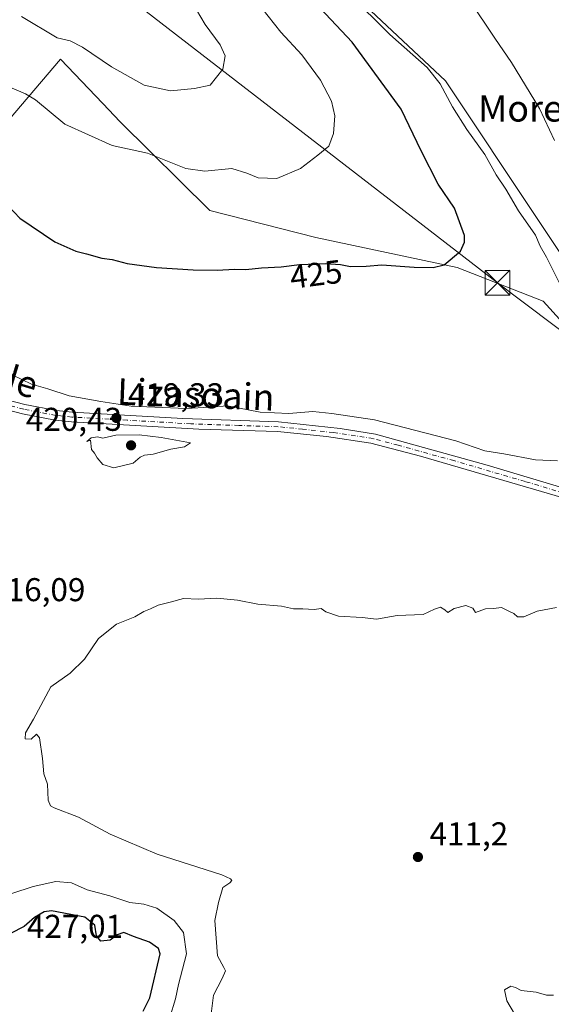
# Model space of a CAD drawing. Units: metres. Extents: x 603733 to 607304, y 4740782 to 4743147.
# Drawn here: x 604389 to 604550, y 4742073 to 4742372 of the extents above; entities that cross this region are included whole.
import ezdxf
from ezdxf.enums import TextEntityAlignment as Align

# ---------------------------------------------------------------- set-up
doc = ezdxf.new("R2010")
doc.units = ezdxf.units.M
doc.header["$MEASUREMENT"] = 0
doc.linetypes.add('DGN Style 4', pattern=[2.638475, 1.318413, -0.659207, 0.001648, -0.659207])
for name, color, linetype, lineweight in [('Arbolado forestal CxS', 92, 'Continuous', 0), ('Cultivos herbáceos CxS', 92, 'Continuous', 0), ('Curva de nivel maestra', 30, 'Continuous', 30), ('Curva de nivel normal', 30, 'Continuous', 0), ('Pista no pavimentada Cxs', 111, 'Continuous', 0), ('Pista no pavimentada eje', 91, 'DGN Style 4', 0), ('Punto de cota en terreno', 7, 'Continuous', 0), ('Recinto industrial CxS', 135, 'Continuous', 0), ('Rótulo de curva de nivel directora', 7, 'Continuous', 0), ('Rótulo de punto de cota en terreno', 7, 'Continuous', 0), ('Tendido', 6, 'Continuous', 0), ('Texto cartográfico', 7, 'Continuous', 0), ('Torre de tendido puntual', 7, 'Continuous', 0), ('Vegetación y arbolados urbanos CxS', 151, 'Continuous', 0)]:
    doc.layers.add(name, color=color, linetype=linetype, lineweight=lineweight)
doc.styles.add('Style-Arial', font='txt')

# ---------------------------------------------------------------- blocks, each defined once
blk = doc.blocks.new('*U17')
at = {"layer": 'Cultivos herbáceos CxS', "color": 92, "linetype": 'Continuous', "lineweight": 0}
for points in [[(604294.8395, 4742398.6276, 422.5902), (604318.5225, 4742371.9305, 422.1844), (604372.5889, 4742346.814, 426.3097), (604386.0353, 4742341.9471, 427.9445), (604401.5532, 4742360.3379, 433.7205), (604414.4383, 4742346.8407, 432.1429), (604419.7375, 4742341.2894, 431.7255), (604446.8453, 4742314.3517, 427.8396), (604479.0387, 4742306.1753, 427.0321), (604521.9636, 4742296.9766, 425.0506), (604548.025, 4742286.756, 423.1058), (604567.9539, 4742264.7822, 422.2421)], [(604575.0298, 4742268.5873, 419.5961), (604518.3879, 4742353.699, 419.6325), (604397.077, 4742467.7416, 419.5717), (604392.6818, 4742475.8328, 418.7317), (604338.004, 4742503.9391, 420.1539), (604281.1301, 4742535.8901, 420.9752)]]:
    blk.add_polyline3d(points, dxfattribs=at)
blk = doc.blocks.new('5PATER')
at = {"layer": 'Vegetación y arbolados urbanos CxS', "linetype": 'Continuous', "lineweight": 0}
h = blk.add_hatch(color=51, dxfattribs=at)
edge = h.paths.add_edge_path()
edge.add_ellipse((0, 0), major_axis=(-0.11, -0.111), ratio=0.999422, start_angle=0, end_angle=360)
blk = doc.blocks.new('5TTEND')
at = {"layer": 'Recinto industrial CxS', "color": 7, "linetype": 'Continuous', "lineweight": 0}
for p, q in [((-0.375, 0.3754), (0.375, -0.3746)), ((0.372, 0.3784), (-0.372, -0.3776))]:
    blk.add_line(p, q, dxfattribs=at)
at = {"layer": 'Recinto industrial CxS', "color": 7, "linetype": 'Continuous', "lineweight": 0, "flags": 128}
blk.add_lwpolyline([(-0.375, -0.3746), (0.375, -0.3746), (0.375, 0.3754), (-0.375, 0.3754), (-0.372, -0.3776)], dxfattribs=at)

msp = doc.modelspace()

# ---------------------------------------------------------------- linework, layer by layer
at = {"layer": 'Arbolado forestal CxS', "color": 92, "linetype": 'Continuous', "lineweight": 0}
for points in [[(604397.08, 4742467.74, 419.57), (604518.39, 4742353.7, 419.63), (604575.03, 4742268.59, 419.6)], [(604575.03, 4742268.59, 419.6), (604518.39, 4742353.7, 419.63), (604397.08, 4742467.74, 419.57)], [(604567.95, 4742264.78, 422.24), (604548.03, 4742286.76, 423.11), (604521.96, 4742296.98, 425.05), (604479.04, 4742306.18, 427.03), (604446.85, 4742314.35, 427.84), (604419.74, 4742341.29, 431.73), (604414.44, 4742346.84, 432.14), (604401.55, 4742360.34, 433.72), (604386.04, 4742341.95, 427.94), (604372.59, 4742346.81, 426.31), (604318.52, 4742371.93, 422.18), (604294.84, 4742398.63, 422.59)], [(604294.84, 4742398.63, 422.59), (604318.52, 4742371.93, 422.18), (604372.59, 4742346.81, 426.31), (604386.04, 4742341.95, 427.94), (604401.55, 4742360.34, 433.72), (604414.44, 4742346.84, 432.14), (604419.74, 4742341.29, 431.73), (604446.85, 4742314.35, 427.84), (604479.04, 4742306.18, 427.03), (604521.96, 4742296.98, 425.05), (604548.03, 4742286.76, 423.11), (604567.95, 4742264.78, 422.24)]]:
    msp.add_polyline3d(points, dxfattribs=at)
at = {"layer": 'Cultivos herbáceos CxS', "color": 92, "linetype": 'Continuous', "lineweight": 0}
for points in [[(604575.03, 4742268.59, 419.6), (604518.39, 4742353.7, 419.63), (604397.08, 4742467.74, 419.57)], [(604294.84, 4742398.63, 422.59), (604318.52, 4742371.93, 422.18), (604372.59, 4742346.81, 426.31), (604386.04, 4742341.95, 427.94), (604401.55, 4742360.34, 433.72), (604414.44, 4742346.84, 432.14), (604419.74, 4742341.29, 431.73), (604446.85, 4742314.35, 427.84), (604479.04, 4742306.18, 427.03), (604521.96, 4742296.98, 425.05), (604548.03, 4742286.76, 423.11), (604567.95, 4742264.78, 422.24)]]:
    msp.add_polyline3d(points, dxfattribs=at)
at = {"layer": 'Curva de nivel maestra', "color": 30, "linetype": 'Continuous', "lineweight": 30, "elevation": 425, "flags": 128}
for points in [[(604378.82, 4742322.91), (604389.24, 4742312.03), (604399.88, 4742304.79), (604406.2, 4742301.98), (604409.52, 4742301.21), (604414.16, 4742299.89), (604417.23, 4742299.42), (604421.77, 4742298.26), (604430.75, 4742297.04), (604441.84, 4742296.34), (604449.17, 4742296.19), (604454.39, 4742296.48), (604457.85, 4742296.43), (604462.57, 4742296.88), (604468.51, 4742297.2), (604474.13, 4742297.91), (604481.94, 4742298.26), (604486.55, 4742297.91), (604489.55, 4742297.29), (604494.3, 4742297.46), (604499.13, 4742297.82), (604508.88, 4742297.16), (604514.68, 4742297.04), (604517.97, 4742297.84), (604522.95, 4742302), (604524.17, 4742304.72), (604524.14, 4742306.76), (604521.1, 4742315), (604516.18, 4742322.36), (604511, 4742332.42), (604504.99, 4742345.12), (604490.06, 4742365.48), (604472.23, 4742384.64)], [(604426.66, 4742071.12), (604428.74, 4742075.17), (604431.82, 4742088.51), (604431.3, 4742090.16), (604428.63, 4742092.08), (604423.69, 4742093.85), (604420.77, 4742095), (604418.83, 4742094.36), (604416.63, 4742092.75), (604413.78, 4742092.43), (604412.46, 4742094.02), (604412.04, 4742097.27), (604408.94, 4742099.68), (604398.89, 4742101.62), (604396.66, 4742101.31), (604393.67, 4742099.59), (604390.57, 4742096.9), (604386.38, 4742094.76)]]:
    msp.add_lwpolyline(points, dxfattribs=at)
at = {"layer": 'Curva de nivel normal', "color": 30, "linetype": 'Continuous', "lineweight": 0, "flags": 128}
for points, elevation in [([(604553.5, 4742291.24), (604549.08, 4742300.15), (604547.12, 4742303.52), (604545.73, 4742306.8), (604540.51, 4742314.25), (604536.73, 4742320.8), (604533.82, 4742325.14), (604530.32, 4742331.36), (604524.92, 4742338.96), (604520.52, 4742345.87), (604516.8, 4742352.84), (604512.79, 4742357.8), (604501.5, 4742367.81), (604476.74, 4742392.49)], 420), ([(604525.59, 4742378.46), (604533.32, 4742366.72), (604538.47, 4742359.29), (604546.94, 4742345.33), (604551.46, 4742335.62)], 415), ([(604386.91, 4742351.45), (604390.95, 4742349.75), (604394.02, 4742347.92), (604402.87, 4742340.58), (604417.29, 4742334.05), (604427.97, 4742331.72), (604439.66, 4742327.07), (604445.36, 4742326.29), (604453.53, 4742327.14), (604458.15, 4742325.66), (604461.53, 4742324.26), (604467.21, 4742324.07), (604474.4, 4742327.07), (604479.71, 4742331.17), (604483, 4742333.9), (604484.41, 4742337.71), (604484.84, 4742343.13), (604483.82, 4742347.54), (604480.47, 4742353.88), (604474.83, 4742361.58), (604468.46, 4742368.55), (604462.72, 4742375.81)], 430), ([(604389.71, 4742373.23), (604400.53, 4742366.74), (604404.54, 4742365.86), (604408.22, 4742364), (604417.06, 4742357.96), (604426.95, 4742352.41), (604434.99, 4742350.69), (604442.26, 4742351.37), (604447.01, 4742352.38), (604450.84, 4742357.23), (604451.58, 4742361.3), (604450, 4742364.61), (604445.46, 4742370.88), (604442.88, 4742375.3)], 435), ([(604386.92, 4742264.43), (604392.83, 4742261.6), (604397.78, 4742260.2), (604404.23, 4742258.09), (604413.79, 4742256.31), (604423, 4742254.93), (604439.74, 4742254.24), (604446.88, 4742254.57), (604452.21, 4742254.98), (604462.21, 4742253.09), (604470.87, 4742252.71), (604478.19, 4742253.25), (604483.87, 4742252.71), (604496.82, 4742250.71), (604521.52, 4742244.33), (604530.37, 4742241.32), (604536.11, 4742240.43), (604545.75, 4742238.56), (604552.33, 4742238.28)], 420), ([(604425.47, 4742246.21), (604418.38, 4742246.13), (604414.42, 4742245.17), (604412.85, 4742245.6), (604410.9, 4742245.32), (604409.54, 4742244.16), (604410.66, 4742244.58), (604410.96, 4742241.71), (604411.93, 4742240.68), (604412.76, 4742239.18), (604414.43, 4742237.18), (604417.78, 4742236.19), (604423.68, 4742237.62), (604425.77, 4742239.38), (604427.07, 4742240.02), (604429.74, 4742240.35), (604435.03, 4742241.84), (604439.17, 4742242.58), (604441.04, 4742243.78), (604432.12, 4742245.38), (604425.47, 4742246.21)], 420), ([(604552.07, 4742193.79), (604546.24, 4742192.63), (604542.2, 4742190.92), (604540.23, 4742190.95), (604539.17, 4742191.89), (604537.58, 4742192.64), (604535.41, 4742193.73), (604532.99, 4742193.48), (604530.54, 4742193.36), (604527.5, 4742192.27), (604526.65, 4742193.54), (604524.52, 4742194.32), (604520.98, 4742193.45), (604519.08, 4742192.19), (604518.22, 4742193.03), (604516.86, 4742193.87), (604515.1, 4742193.28), (604511.65, 4742191.63), (604503.72, 4742191.34), (604497.48, 4742190.17), (604493.1, 4742190.68), (604485.91, 4742191.09), (604482.12, 4742192.41), (604480.69, 4742193.42), (604478.55, 4742193.1), (604475.11, 4742193.38), (604472.27, 4742193.34), (604468.61, 4742194.16), (604461.43, 4742194.78), (604455.25, 4742196), (604449.03, 4742196.57), (604443.45, 4742196.27), (604438.94, 4742196.51), (604434.88, 4742195.42), (604431.21, 4742194.45), (604428.88, 4742193.35), (604426.88, 4742192.53), (604424.14, 4742190.93), (604418.56, 4742188.72), (604413.13, 4742184.33), (604408.87, 4742178.1), (604404.48, 4742173.78), (604398.65, 4742169.63), (604393.44, 4742159.84), (604390.98, 4742155.66), (604390.86, 4742153.9), (604392.72, 4742153.8), (604394.29, 4742155.24), (604395.2, 4742154.2), (604396.15, 4742147.85), (604396.48, 4742143.2), (604397.68, 4742140.08), (604397.85, 4742135.24), (604398.51, 4742133.49), (604399.66, 4742132.88), (604407, 4742130.06), (604416.67, 4742124.9), (604430.9, 4742118.87), (604450.5, 4742112.58), (604453.12, 4742111.34), (604453.58, 4742110.8), (604452.92, 4742110.15), (604450.82, 4742108.66), (604449.52, 4742104.1), (604448.38, 4742098.64), (604449.26, 4742087.98), (604451.18, 4742084.43), (604451.61, 4742083.38), (604450.66, 4742081.04), (604447.98, 4742076.04), (604447.25, 4742070.37)], 415), ([(604434.72, 4742069.24), (604436.5, 4742074.86), (604437.41, 4742079.22), (604439.79, 4742088.53), (604438.86, 4742095.06), (604436.12, 4742098.73), (604430.85, 4742102.38), (604426.9, 4742103.62), (604422.62, 4742104.14), (604416.58, 4742106.2), (604409.65, 4742107.99), (604404.9, 4742110.08), (604400.2, 4742110.56), (604393.31, 4742108.96), (604386.84, 4742106.85)], 420), ([(604540.63, 4742068.07), (604537.05, 4742074.28), (604536.28, 4742077.64), (604538.18, 4742078.74), (604539.59, 4742078.29), (604541.39, 4742077.42), (604545.88, 4742076.91), (604549.03, 4742076), (604551.19, 4742075.96)], 410)]:
    msp.add_lwpolyline(points, dxfattribs=dict(at, elevation=elevation))
at = {"layer": 'Pista no pavimentada Cxs', "color": 111, "linetype": 'Continuous', "lineweight": 0}
for points in [[(604133.14, 4742370.41, 412.2), (604137.19, 4742369.64, 412.07), (604144.41, 4742370.16, 412.01), (604160.77, 4742363.87, 412.15), (604184.67, 4742351.08, 412.68), (604224.66, 4742330.78, 413.17), (604250.55, 4742318.07, 413.51), (604286.01, 4742302, 414.33), (604315.79, 4742287.72, 415.23), (604349.92, 4742269.79, 417.2), (604356.49, 4742265.94, 416.92), (604365.85, 4742262.48, 416.96), (604375.37, 4742259.39, 417.41), (604390.75, 4742255.41, 418.24), (604400.36, 4742253.57, 418.69), (604405.13, 4742253.08, 418.85), (604438.72, 4742251.12, 420.98), (604467.78, 4742250.13, 420.18), (604486.46, 4742248.14, 419.83), (604497.14, 4742246.39, 420.98), (604531.03, 4742237.02, 419.29), (604554.97, 4742229.84, 418.84)], [(604554.09, 4742227.02, 418.61), (604510.84, 4742239.69, 418.96), (604495.74, 4742243.68, 419.09), (604482.33, 4742245.66, 419.2), (604467.41, 4742247.19, 418.97), (604443.58, 4742247.94, 419.92), (604404.89, 4742250.14, 418.84), (604399.93, 4742250.65, 418.51), (604390.1, 4742252.53, 417.87), (604374.46, 4742256.58, 417.34), (604347.87, 4742265.89, 417.42), (604313.81, 4742283.79, 416.06), (604284.16, 4742298.01, 415.88), (604248.67, 4742314.09, 414.83), (604222.7, 4742326.84, 413.91), (604182.64, 4742347.18, 414.17), (604158.93, 4742359.86, 412.1), (604143.75, 4742365.7, 412.89), (604138.24, 4742365.31, 413.07), (604135.25, 4742364.03, 412.95)], [(604375.37, 4742259.39, 417.41), (604390.75, 4742255.41, 418.24), (604400.36, 4742253.57, 418.69), (604405.13, 4742253.08, 418.85), (604438.72, 4742251.12, 420.98), (604467.78, 4742250.13, 420.18), (604486.46, 4742248.14, 419.83), (604497.14, 4742246.39, 420.98), (604531.03, 4742237.02, 419.29), (604554.97, 4742229.84, 418.84)], [(604554.09, 4742227.02, 418.61), (604510.84, 4742239.69, 418.96), (604495.74, 4742243.68, 419.09), (604482.33, 4742245.66, 419.2), (604467.41, 4742247.19, 418.97), (604443.58, 4742247.94, 419.92), (604404.89, 4742250.14, 418.84), (604399.93, 4742250.65, 418.51), (604390.1, 4742252.53, 417.87), (604374.46, 4742256.58, 417.34)]]:
    msp.add_polyline3d(points, dxfattribs=at)
at = {"layer": 'Pista no pavimentada eje', "color": 91, "linetype": 'DGN Style 4', "lineweight": 0}
msp.add_polyline3d([(604554.53, 4742228.43, 418.75), (604542.56, 4742232.02, 418.62), (604520.94, 4742238.36, 419.29), (604503.99, 4742243.04, 419.27), (604496.44, 4742245.04, 419.96), (604491.1, 4742245.91, 419.26), (604484.4, 4742246.9, 419.42), (604475.06, 4742247.9, 419.6), (604467.6, 4742248.66, 419.51), (604455.68, 4742249.04, 420.39), (604441.15, 4742249.53, 420.79), (604421.81, 4742250.63, 420.64), (604405.01, 4742251.61, 418.68), (604400.15, 4742252.11, 418.35), (604390.43, 4742253.97, 418.05), (604374.92, 4742257.99, 417.21)], dxfattribs=at)
at = {"layer": 'Tendido', "color": 6, "linetype": 'Continuous', "lineweight": 0, "extrusion": (0.240735, 0.131673, 0.961618), "elevation": 770261.24, "flags": 128}
msp.add_lwpolyline([(3870506.51, -2697892.08), (3870238.16, -2697911.7), (3870076.2, -2697911.46)], dxfattribs=at)
at = {"layer": 'Tendido', "color": 6, "linetype": 'Continuous', "lineweight": 0}
msp.add_polyline3d([(603867.42, 4742800.26, 414.31), (603946.05, 4742740.47, 416.27), (604110.53, 4742614.85, 416.81), (604310.21, 4742463.18, 441.19), (604424.04, 4742377.48, 441.23), (604534.15, 4742292.41, 425.03), (604660.26, 4742197.3, 422.74), (604816.18, 4742078.63, 416.93), (604895.76, 4741927.74, 408.43), (604959.11, 4741808.44, 403.44), (605006.83, 4741701.22, 410.39)], dxfattribs=at)

# ---------------------------------------------------------------- block references
at = {"layer": 'Cultivos herbáceos CxS', "color": 92, "linetype": 'Continuous', "lineweight": 0}
msp.add_blockref('*U17', (0, 0), dxfattribs=at)
at = {"layer": 'Punto de cota en terreno', "color": 7, "linetype": 'Continuous', "lineweight": 0, "xscale": 10, "yscale": 10, "zscale": 10}
for p in [(604418.52, 4742251.33, 419.33), (604423, 4742243, 420.43), (604510.04, 4742117.97, 411.2)]:
    msp.add_blockref('5PATER', p, dxfattribs=at)
at = {"layer": 'Torre de tendido puntual', "color": 7, "linetype": 'Continuous', "lineweight": 0, "xscale": 10, "yscale": 10, "zscale": 10}
msp.add_blockref('5TTEND', (604534.15, 4742292.41, 425.03), dxfattribs=at)

# ---------------------------------------------------------------- texts
at = {"layer": 'Rótulo de curva de nivel directora', "color": 7, "linetype": 'Continuous', "lineweight": 0, "style": 'Style-Arial'}
msp.add_text('425', height=7, rotation=7.2004, dxfattribs=at).set_placement((604479.11, 4742294.98), align=Align.MIDDLE_CENTER)
at = {"layer": 'Rótulo de punto de cota en terreno', "color": 7, "linetype": 'Continuous', "lineweight": 0, "style": 'Style-Arial'}
for s, p in [('419,33', (604422.05, 4742254.86)), ('420,43', (604391.08, 4742247.41)), ('416,09', (604379.98, 4742195.67)), ('411,2', (604513.57, 4742121.5)), ('427,01', (604391.41, 4742093.41))]:
    msp.add_text(s, height=7, dxfattribs=at).set_placement(p)
at = {"layer": 'Texto cartográfico', "color": 7, "linetype": 'Continuous', "lineweight": 0, "style": 'Style-Arial'}
msp.add_text('Moreandia', height=8, dxfattribs=at).set_placement((604555.51, 4742345.35), align=Align.MIDDLE_CENTER)
for s, rotation, p in [('de', 343.214, (604388.24, 4742262.78)), ('Lizasoain', 357.7705, (604442.65, 4742258.46))]:
    msp.add_text(s, height=8, rotation=rotation, dxfattribs=at).set_placement(p, align=Align.MIDDLE_CENTER)

doc.saveas('drawing.dxf')
